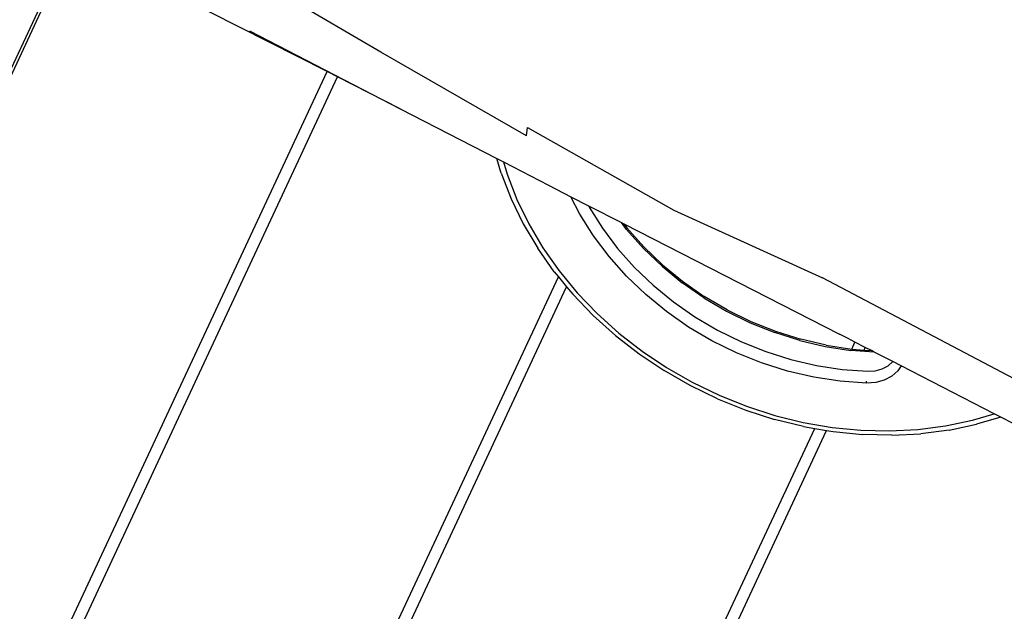
# Model space of a CAD drawing. Units: inches. Extents: x -65 to 1075, y -266 to 419.
# Drawn here: x 653 to 687, y 130 to 150 of the extents above; entities that cross this region are included whole.
import ezdxf

# ---------------------------------------------------------------- set-up
doc = ezdxf.new("R2010")
doc.units = ezdxf.units.IN
doc.header["$MEASUREMENT"] = 0
doc.layers.add('VP-EQ', color=7, linetype='Continuous', true_color=0x8a3492)

# ---------------------------------------------------------------- blocks, each defined once
blk = doc.blocks.new('1242')
at = {"color": 7}
for p, q in [((-28.953, 84.052), (17.752, 84.052)), ((-28.952, 83.952), (17.749, 83.952)), ((17.414, 74.152), (17.749, 83.952)), ((18.803, 72.766), (19.348, 78.539)), ((17.557, 77.169), (17.318, 71.331)), ((-28.848, 74.152), (17.414, 74.152)), ((17.4, 73.752), (17.414, 74.152)), ((-28.843, 73.752), (17.4, 73.752)), ((17.318, 71.331), (17.4, 73.752)), ((18.313, 66.998), (18.803, 72.766)), ((17.318, 71.331), (17.165, 67.596)), ((16.797, 67.273), (17.165, 67.596)), ((17.165, 67.596), (17.155, 67.338)), ((16.772, 67.249), (16.117, 66.565)), ((16.772, 67.249), (16.797, 67.273)), ((17.155, 67.338), (16.823, 67.046)), ((17.155, 67.338), (17.084, 65.596)), ((16.823, 67.046), (16.182, 66.376)), ((18.585, 67.087), (18.129, 61.327)), ((18.313, 66.998), (18.585, 67.087)), ((16.117, 66.565), (15.512, 65.818)), ((16.182, 66.376), (15.589, 65.645)), ((15.512, 65.818), (14.961, 65.013)), ((15.589, 65.645), (15.05, 64.856)), ((17.084, 65.596), (17.051, 64.733)), ((14.468, 64.154), (14.961, 65.013)), ((15.05, 64.856), (14.567, 64.016)), ((16.632, 64.195), (17.051, 64.733)), ((17.051, 64.733), (17.026, 64.047)), ((14.468, 64.154), (14.372, 63.952)), ((16.155, 63.456), (16.632, 64.195)), ((17.026, 64.047), (16.979, 62.776)), ((17.026, 64.047), (16.989, 64)), ((-28.698, 63.952), (14.372, 63.952)), ((14.567, 64.016), (14.145, 63.13)), ((14.372, 63.952), (14.181, 63.552)), ((16.989, 64), (16.525, 63.283)), ((-28.691, 63.552), (14.181, 63.552)), ((14.181, 63.552), (14.037, 63.249)), ((15.734, 62.668), (16.155, 63.456)), ((14.037, 63.249), (13.67, 62.304)), ((14.145, 63.13), (13.785, 62.204)), ((16.525, 63.283), (16.117, 62.518)), ((16.975, 62.687), (16.665, 54.355)), ((16.841, 62.518), (16.979, 62.776)), ((16.975, 62.687), (16.896, 62.538)), ((16.979, 62.776), (16.975, 62.687)), ((15.375, 61.838), (15.734, 62.668)), ((16.117, 62.518), (15.768, 61.712)), ((16.841, 62.518), (16.492, 61.712)), ((16.546, 61.728), (16.896, 62.538)), ((13.369, 61.325), (13.67, 62.304)), ((13.785, 62.204), (13.491, 61.246)), ((15.08, 60.971), (15.375, 61.838)), ((15.768, 61.712), (15.482, 60.87)), ((16.492, 61.712), (16.206, 60.87)), ((16.258, 60.884), (16.546, 61.728)), ((13.369, 61.325), (13.138, 60.319)), ((13.491, 61.246), (13.265, 60.261)), ((18.129, 61.327), (18.179, 55.706)), ((14.852, 60.076), (15.08, 60.971)), ((15.482, 60.87), (15.26, 60.001)), ((16.206, 60.87), (15.984, 60.001)), ((16.258, 60.884), (16.036, 60.012)), ((13.138, 60.319), (12.978, 59.294)), ((13.265, 60.261), (13.108, 59.257)), ((14.692, 59.16), (14.852, 60.076)), ((15.26, 60.001), (15.105, 59.112)), ((15.829, 59.112), (15.984, 60.001)), ((16.036, 60.012), (15.88, 59.118)), ((12.889, 58.256), (12.978, 59.294)), ((13.108, 59.257), (13.021, 58.24)), ((14.602, 58.23), (14.692, 59.16)), ((15.105, 59.112), (15.018, 58.209)), ((15.829, 59.112), (15.742, 58.209)), ((15.792, 58.212), (15.88, 59.118)), ((12.873, 57.213), (12.889, 58.256)), ((13.021, 58.24), (13.005, 57.219)), ((14.582, 57.294), (14.602, 58.23)), ((15.018, 58.209), (14.998, 57.3)), ((15.742, 58.209), (15.722, 57.3)), ((15.792, 58.212), (15.773, 57.3)), ((14.633, 56.36), (14.582, 57.294)), ((14.998, 57.3), (15.048, 56.393)), ((15.722, 57.3), (15.772, 56.393)), ((15.773, 57.3), (15.822, 56.389)), ((12.873, 57.213), (12.929, 56.171)), ((13.005, 57.219), (13.06, 56.199)), ((14.755, 55.435), (14.633, 56.36)), ((15.048, 56.393), (15.166, 55.495)), ((15.89, 55.495), (15.772, 56.393)), ((15.822, 56.389), (15.941, 55.487)), ((12.929, 56.171), (13.058, 55.139)), ((13.06, 56.199), (13.186, 55.189)), ((17.612, 44.218), (18.179, 55.706)), ((14.945, 54.527), (14.755, 55.435)), ((15.166, 55.495), (15.351, 54.614)), ((15.89, 55.495), (16.075, 54.614)), ((16.126, 54.602), (15.941, 55.487)), ((13.258, 54.124), (13.058, 55.139)), ((13.186, 55.189), (13.382, 54.194)), ((15.351, 54.614), (15.601, 53.757)), ((16.075, 54.614), (16.325, 53.757)), ((16.126, 54.602), (16.375, 53.752)), ((15.203, 53.644), (14.945, 54.527)), ((16.652, 54.038), (16.665, 54.355)), ((13.258, 54.124), (13.359, 53.752)), ((13.382, 54.194), (13.646, 53.223)), ((16.641, 53.752), (16.652, 54.038)), ((-28.522, 53.752), (13.359, 53.752)), ((13.359, 53.752), (13.468, 53.352)), ((15.527, 52.793), (15.203, 53.644)), ((15.601, 53.757), (15.916, 52.93)), ((16.612, 53.004), (16.325, 53.757)), ((16.375, 53.752), (16.641, 53.752)), ((16.375, 53.752), (16.378, 53.742)), ((16.378, 53.742), (16.526, 53.352)), ((16.625, 53.352), (16.641, 53.752)), ((-28.515, 53.352), (13.468, 53.352)), ((13.468, 53.352), (13.528, 53.132)), ((13.646, 53.223), (13.977, 52.282)), ((16.526, 53.352), (16.625, 53.352)), ((16.526, 53.352), (16.616, 53.116)), ((16.616, 53.116), (16.625, 53.352)), ((13.528, 53.132), (13.865, 52.171)), ((15.916, 52.93), (16.038, 52.706)), ((16.584, 52.292), (16.612, 53.004)), ((16.612, 53.004), (16.616, 53.116)), ((15.527, 52.793), (15.59, 52.828)), ((15.679, 52.515), (15.527, 52.793)), ((16.038, 52.706), (16.198, 52.519)), ((16.198, 52.519), (16.387, 52.376)), ((13.977, 52.282), (14.372, 51.378)), ((15.877, 52.283), (15.679, 52.515)), ((16.111, 52.106), (15.877, 52.283)), ((16.387, 52.376), (16.584, 52.292)), ((16.571, 51.964), (16.584, 52.292)), ((14.269, 51.248), (13.865, 52.171)), ((16.372, 51.994), (16.111, 52.106)), ((16.571, 51.964), (16.372, 51.994)), ((16.43, 48.363), (16.571, 51.964)), ((14.269, 51.248), (14.735, 50.368)), ((14.372, 51.378), (14.828, 50.516)), ((14.828, 50.516), (15.343, 49.704)), ((15.26, 49.538), (14.735, 50.368)), ((15.26, 49.538), (15.842, 48.764)), ((15.343, 49.704), (15.912, 48.946)), ((15.912, 48.946), (16.43, 48.363)), ((16.42, 48.113), (15.842, 48.764)), ((16.42, 48.113), (16.43, 48.363)), ((16.242, 43.552), (16.42, 48.113))]:
    blk.add_line(p, q, dxfattribs=at)
blk = doc.blocks.new('RB1246-2D')
at = {"layer": 'VP-EQ', "rotation": 65.01190115919991}
blk.add_blockref('1242', (723.601, 101.248), dxfattribs=at)

msp = doc.modelspace()

# ---------------------------------------------------------------- block references
msp.add_blockref('RB1246-2D', (0, 0))

doc.saveas('drawing.dxf')
